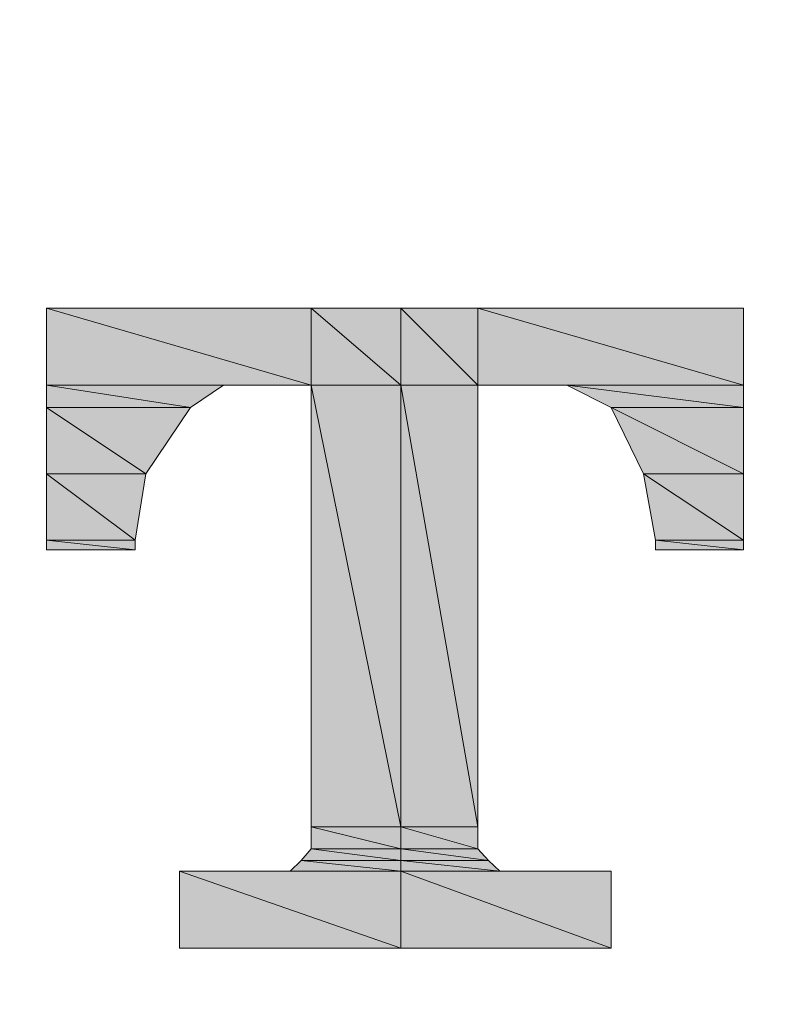
# Model space of a CAD drawing. Units: millimetres. Extents: x 0 to 250, y -250 to 0.
# Drawn here: x 59 to 60, y -42 to -41 of the extents above; entities that cross this region are included whole.
import ezdxf

# ---------------------------------------------------------------- set-up
doc = ezdxf.new("R2010")
doc.units = ezdxf.units.MM
doc.header["$MEASUREMENT"] = 0
doc.layers.add('Layer 1', color=7, linetype='Continuous')

msp = doc.modelspace()

# ---------------------------------------------------------------- hatches: boundary and pattern name
at = {"layer": 'Layer 1', "true_color": 0xffffff}
h = msp.add_hatch(color=7, dxfattribs=at)
h.dxf.hatch_style = 2
h.paths.add_polyline_path([(59.2723, -41.11), (59.6075, -41.2076), (59.6075, -41.11)])
h = msp.add_hatch(color=7, dxfattribs=at)
h.dxf.hatch_style = 2
h.paths.add_polyline_path([(59.2723, -41.11), (59.6075, -41.2076), (59.2723, -41.2076)])
h = msp.add_hatch(color=7, dxfattribs=at)
h.dxf.hatch_style = 2
h.paths.add_polyline_path([(59.6075, -41.11), (59.721, -41.2076), (59.721, -41.11)])
h = msp.add_hatch(color=7, dxfattribs=at)
h.dxf.hatch_style = 2
h.paths.add_polyline_path([(59.6075, -41.11), (59.721, -41.2076), (59.6075, -41.2076)])
h = msp.add_hatch(color=7, dxfattribs=at)
h.dxf.hatch_style = 2
h.paths.add_polyline_path([(59.721, -41.11), (59.8185, -41.2076), (59.8185, -41.11)])
h = msp.add_hatch(color=7, dxfattribs=at)
h.dxf.hatch_style = 2
h.paths.add_polyline_path([(59.721, -41.11), (59.8185, -41.2076), (59.721, -41.2076)])
h = msp.add_hatch(color=7, dxfattribs=at)
h.dxf.hatch_style = 2
h.paths.add_polyline_path([(59.8185, -41.11), (60.155, -41.2076), (60.155, -41.11)])
h = msp.add_hatch(color=7, dxfattribs=at)
h.dxf.hatch_style = 2
h.paths.add_polyline_path([(59.8185, -41.11), (60.155, -41.2076), (59.8185, -41.2076)])
h = msp.add_hatch(color=7, dxfattribs=at)
h.dxf.hatch_style = 2
h.paths.add_polyline_path([(59.2723, -41.2076), (59.4545, -41.2356), (59.4966, -41.2076)])
h = msp.add_hatch(color=7, dxfattribs=at)
h.dxf.hatch_style = 2
h.paths.add_polyline_path([(59.2723, -41.2076), (59.4545, -41.2356), (59.2723, -41.2356)])
h = msp.add_hatch(color=7, dxfattribs=at)
h.dxf.hatch_style = 2
h.paths.add_polyline_path([(59.6075, -41.2076), (59.721, -41.7672), (59.721, -41.2076)])
h = msp.add_hatch(color=7, dxfattribs=at)
h.dxf.hatch_style = 2
h.paths.add_polyline_path([(59.6075, -41.2076), (59.721, -41.7672), (59.6075, -41.7672)])
h = msp.add_hatch(color=7, dxfattribs=at)
h.dxf.hatch_style = 2
h.paths.add_polyline_path([(59.721, -41.2076), (59.8185, -41.7672), (59.8185, -41.2076)])
h = msp.add_hatch(color=7, dxfattribs=at)
h.dxf.hatch_style = 2
h.paths.add_polyline_path([(59.721, -41.2076), (59.8185, -41.7672), (59.721, -41.7672)])
h = msp.add_hatch(color=7, dxfattribs=at)
h.dxf.hatch_style = 2
h.paths.add_polyline_path([(59.9313, -41.2076), (60.155, -41.2356), (60.155, -41.2076)])
h = msp.add_hatch(color=7, dxfattribs=at)
h.dxf.hatch_style = 2
h.paths.add_polyline_path([(59.9313, -41.2076), (60.155, -41.2356), (59.9874, -41.2356)])
h = msp.add_hatch(color=7, dxfattribs=at)
h.dxf.hatch_style = 2
h.paths.add_polyline_path([(59.2723, -41.2356), (59.3979, -41.3198), (59.4545, -41.2356)])
h = msp.add_hatch(color=7, dxfattribs=at)
h.dxf.hatch_style = 2
h.paths.add_polyline_path([(59.2723, -41.2356), (59.3979, -41.3198), (59.2723, -41.3198)])
h = msp.add_hatch(color=7, dxfattribs=at)
h.dxf.hatch_style = 2
h.paths.add_polyline_path([(59.9874, -41.2356), (60.155, -41.3198), (60.155, -41.2356)])
h = msp.add_hatch(color=7, dxfattribs=at)
h.dxf.hatch_style = 2
h.paths.add_polyline_path([(59.9874, -41.2356), (60.155, -41.3198), (60.0283, -41.3198)])
h = msp.add_hatch(color=7, dxfattribs=at)
h.dxf.hatch_style = 2
h.paths.add_polyline_path([(59.2723, -41.3198), (59.3844, -41.4039), (59.3979, -41.3198)])
h = msp.add_hatch(color=7, dxfattribs=at)
h.dxf.hatch_style = 2
h.paths.add_polyline_path([(59.2723, -41.3198), (59.3844, -41.4039), (59.2723, -41.4039)])
h = msp.add_hatch(color=7, dxfattribs=at)
h.dxf.hatch_style = 2
h.paths.add_polyline_path([(60.0283, -41.3198), (60.155, -41.4039), (60.155, -41.3198)])
h = msp.add_hatch(color=7, dxfattribs=at)
h.dxf.hatch_style = 2
h.paths.add_polyline_path([(60.0283, -41.3198), (60.155, -41.4039), (60.0434, -41.4039)])
h = msp.add_hatch(color=7, dxfattribs=at)
h.dxf.hatch_style = 2
h.paths.add_polyline_path([(59.2723, -41.4039), (59.3844, -41.4161), (59.3844, -41.4039)])
h = msp.add_hatch(color=7, dxfattribs=at)
h.dxf.hatch_style = 2
h.paths.add_polyline_path([(59.2723, -41.4039), (59.3844, -41.4161), (59.2723, -41.4161)])
h = msp.add_hatch(color=7, dxfattribs=at)
h.dxf.hatch_style = 2
h.paths.add_polyline_path([(60.0434, -41.4039), (60.155, -41.4161), (60.155, -41.4039)])
h = msp.add_hatch(color=7, dxfattribs=at)
h.dxf.hatch_style = 2
h.paths.add_polyline_path([(60.0434, -41.4039), (60.155, -41.4161), (60.0434, -41.4161)])
h = msp.add_hatch(color=7, dxfattribs=at)
h.dxf.hatch_style = 2
h.paths.add_polyline_path([(59.6075, -41.7672), (59.721, -41.7948), (59.721, -41.7672)])
h = msp.add_hatch(color=7, dxfattribs=at)
h.dxf.hatch_style = 2
h.paths.add_polyline_path([(59.6075, -41.7672), (59.721, -41.7948), (59.6075, -41.7948)])
h = msp.add_hatch(color=7, dxfattribs=at)
h.dxf.hatch_style = 2
h.paths.add_polyline_path([(59.721, -41.7672), (59.8185, -41.7948), (59.8185, -41.7672)])
h = msp.add_hatch(color=7, dxfattribs=at)
h.dxf.hatch_style = 2
h.paths.add_polyline_path([(59.721, -41.7672), (59.8185, -41.7948), (59.721, -41.7948)])
h = msp.add_hatch(color=7, dxfattribs=at)
h.dxf.hatch_style = 2
h.paths.add_polyline_path([(59.6075, -41.7948), (59.721, -41.8099), (59.5948, -41.8099)])
h = msp.add_hatch(color=7, dxfattribs=at)
h.dxf.hatch_style = 2
h.paths.add_polyline_path([(59.6075, -41.7948), (59.721, -41.8099), (59.721, -41.7948)])
h = msp.add_hatch(color=7, dxfattribs=at)
h.dxf.hatch_style = 2
h.paths.add_polyline_path([(59.721, -41.7948), (59.832, -41.8099), (59.8185, -41.7948)])
h = msp.add_hatch(color=7, dxfattribs=at)
h.dxf.hatch_style = 2
h.paths.add_polyline_path([(59.721, -41.7948), (59.832, -41.8099), (59.721, -41.8099)])
h = msp.add_hatch(color=7, dxfattribs=at)
h.dxf.hatch_style = 2
h.paths.add_polyline_path([(59.5948, -41.8099), (59.721, -41.8234), (59.5807, -41.8234)])
h = msp.add_hatch(color=7, dxfattribs=at)
h.dxf.hatch_style = 2
h.paths.add_polyline_path([(59.5948, -41.8099), (59.721, -41.8234), (59.721, -41.8099)])
h = msp.add_hatch(color=7, dxfattribs=at)
h.dxf.hatch_style = 2
h.paths.add_polyline_path([(59.721, -41.8099), (59.8465, -41.8234), (59.832, -41.8099)])
h = msp.add_hatch(color=7, dxfattribs=at)
h.dxf.hatch_style = 2
h.paths.add_polyline_path([(59.721, -41.8099), (59.8465, -41.8234), (59.721, -41.8234)])
h = msp.add_hatch(color=7, dxfattribs=at)
h.dxf.hatch_style = 2
h.paths.add_polyline_path([(59.4406, -41.8234), (59.721, -41.9208), (59.721, -41.8234)])
h = msp.add_hatch(color=7, dxfattribs=at)
h.dxf.hatch_style = 2
h.paths.add_polyline_path([(59.4406, -41.8234), (59.721, -41.9208), (59.4406, -41.9208)])
h = msp.add_hatch(color=7, dxfattribs=at)
h.dxf.hatch_style = 2
h.paths.add_polyline_path([(59.721, -41.8234), (59.9874, -41.9208), (59.9874, -41.8234)])
h = msp.add_hatch(color=7, dxfattribs=at)
h.dxf.hatch_style = 2
h.paths.add_polyline_path([(59.721, -41.8234), (59.9874, -41.9208), (59.721, -41.9208)])

# ---------------------------------------------------------------- linework, layer by layer
at = {"layer": 'Layer 1', "lineweight": 0}
for points in [[(59.2723, -41.11), (59.6075, -41.2076), (59.6075, -41.11), (59.2723, -41.11)], [(59.2723, -41.11), (59.6075, -41.2076), (59.2723, -41.2076), (59.2723, -41.11)], [(59.6075, -41.11), (59.721, -41.2076), (59.721, -41.11), (59.6075, -41.11)], [(59.6075, -41.11), (59.721, -41.2076), (59.6075, -41.2076), (59.6075, -41.11)], [(59.721, -41.11), (59.8185, -41.2076), (59.8185, -41.11), (59.721, -41.11)], [(59.721, -41.11), (59.8185, -41.2076), (59.721, -41.2076), (59.721, -41.11)], [(59.8185, -41.11), (60.155, -41.2076), (60.155, -41.11), (59.8185, -41.11)], [(59.8185, -41.11), (60.155, -41.2076), (59.8185, -41.2076), (59.8185, -41.11)], [(59.2723, -41.2076), (59.4545, -41.2356), (59.4966, -41.2076), (59.2723, -41.2076)], [(59.2723, -41.2076), (59.4545, -41.2356), (59.2723, -41.2356), (59.2723, -41.2076)], [(59.6075, -41.2076), (59.721, -41.7672), (59.721, -41.2076), (59.6075, -41.2076)], [(59.6075, -41.2076), (59.721, -41.7672), (59.6075, -41.7672), (59.6075, -41.2076)], [(59.721, -41.2076), (59.8185, -41.7672), (59.8185, -41.2076), (59.721, -41.2076)], [(59.721, -41.2076), (59.8185, -41.7672), (59.721, -41.7672), (59.721, -41.2076)], [(59.9313, -41.2076), (60.155, -41.2356), (60.155, -41.2076), (59.9313, -41.2076)], [(59.9313, -41.2076), (60.155, -41.2356), (59.9874, -41.2356), (59.9313, -41.2076)], [(59.2723, -41.2356), (59.3979, -41.3198), (59.4545, -41.2356), (59.2723, -41.2356)], [(59.2723, -41.2356), (59.3979, -41.3198), (59.2723, -41.3198), (59.2723, -41.2356)], [(59.9874, -41.2356), (60.155, -41.3198), (60.155, -41.2356), (59.9874, -41.2356)], [(59.9874, -41.2356), (60.155, -41.3198), (60.0283, -41.3198), (59.9874, -41.2356)], [(59.2723, -41.3198), (59.3844, -41.4039), (59.3979, -41.3198), (59.2723, -41.3198)], [(59.2723, -41.3198), (59.3844, -41.4039), (59.2723, -41.4039), (59.2723, -41.3198)], [(60.0283, -41.3198), (60.155, -41.4039), (60.155, -41.3198), (60.0283, -41.3198)], [(60.0283, -41.3198), (60.155, -41.4039), (60.0434, -41.4039), (60.0283, -41.3198)], [(59.2723, -41.4039), (59.3844, -41.4161), (59.3844, -41.4039), (59.2723, -41.4039)], [(59.2723, -41.4039), (59.3844, -41.4161), (59.2723, -41.4161), (59.2723, -41.4039)], [(60.0434, -41.4039), (60.155, -41.4161), (60.155, -41.4039), (60.0434, -41.4039)], [(60.0434, -41.4039), (60.155, -41.4161), (60.0434, -41.4161), (60.0434, -41.4039)], [(59.6075, -41.7672), (59.721, -41.7948), (59.721, -41.7672), (59.6075, -41.7672)], [(59.6075, -41.7672), (59.721, -41.7948), (59.6075, -41.7948), (59.6075, -41.7672)], [(59.721, -41.7672), (59.8185, -41.7948), (59.8185, -41.7672), (59.721, -41.7672)], [(59.721, -41.7672), (59.8185, -41.7948), (59.721, -41.7948), (59.721, -41.7672)], [(59.6075, -41.7948), (59.721, -41.8099), (59.5948, -41.8099), (59.6075, -41.7948)], [(59.6075, -41.7948), (59.721, -41.8099), (59.721, -41.7948), (59.6075, -41.7948)], [(59.721, -41.7948), (59.832, -41.8099), (59.8185, -41.7948), (59.721, -41.7948)], [(59.721, -41.7948), (59.832, -41.8099), (59.721, -41.8099), (59.721, -41.7948)], [(59.5948, -41.8099), (59.721, -41.8234), (59.5807, -41.8234), (59.5948, -41.8099)], [(59.5948, -41.8099), (59.721, -41.8234), (59.721, -41.8099), (59.5948, -41.8099)], [(59.721, -41.8099), (59.8465, -41.8234), (59.832, -41.8099), (59.721, -41.8099)], [(59.721, -41.8099), (59.8465, -41.8234), (59.721, -41.8234), (59.721, -41.8099)], [(59.4406, -41.8234), (59.721, -41.9208), (59.721, -41.8234), (59.4406, -41.8234)], [(59.4406, -41.8234), (59.721, -41.9208), (59.4406, -41.9208), (59.4406, -41.8234)], [(59.721, -41.8234), (59.9874, -41.9208), (59.9874, -41.8234), (59.721, -41.8234)], [(59.721, -41.8234), (59.9874, -41.9208), (59.721, -41.9208), (59.721, -41.8234)]]:
    msp.add_lwpolyline(points, dxfattribs=at)
at = {"layer": 'Layer 1', "color": 7, "lineweight": 9, "true_color": 0xffffff}
for points in [[(59.2723, -41.11), (59.6075, -41.11), (59.6075, -41.2076), (59.2723, -41.11)], [(59.2723, -41.11), (59.2723, -41.2076), (59.6075, -41.2076), (59.2723, -41.11)], [(59.6075, -41.11), (59.721, -41.11), (59.721, -41.2076), (59.6075, -41.11)], [(59.6075, -41.11), (59.6075, -41.2076), (59.721, -41.2076), (59.6075, -41.11)], [(59.721, -41.11), (59.8185, -41.11), (59.8185, -41.2076), (59.721, -41.11)], [(59.721, -41.11), (59.721, -41.2076), (59.8185, -41.2076), (59.721, -41.11)], [(59.8185, -41.11), (60.155, -41.11), (60.155, -41.2076), (59.8185, -41.11)], [(59.8185, -41.11), (59.8185, -41.2076), (60.155, -41.2076), (59.8185, -41.11)], [(59.2723, -41.2076), (59.4966, -41.2076), (59.4545, -41.2356), (59.2723, -41.2076)], [(59.2723, -41.2076), (59.2723, -41.2356), (59.4545, -41.2356), (59.2723, -41.2076)], [(59.2723, -41.2076), (59.5527, -41.2076), (59.4966, -41.2076), (59.2723, -41.2076)], [(59.6075, -41.2076), (59.721, -41.2076), (59.721, -41.7672), (59.6075, -41.2076)], [(59.6075, -41.2076), (59.6075, -41.7672), (59.721, -41.7672), (59.6075, -41.2076)], [(59.721, -41.2076), (59.8185, -41.2076), (59.8185, -41.7672), (59.721, -41.2076)], [(59.721, -41.2076), (59.721, -41.7672), (59.8185, -41.7672), (59.721, -41.2076)], [(59.8886, -41.2076), (59.9313, -41.2076), (60.155, -41.2076), (59.8886, -41.2076)], [(59.9313, -41.2076), (60.155, -41.2076), (60.155, -41.2356), (59.9313, -41.2076)], [(59.9313, -41.2076), (59.9874, -41.2356), (60.155, -41.2356), (59.9313, -41.2076)], [(59.2723, -41.2356), (59.4545, -41.2356), (59.3979, -41.3198), (59.2723, -41.2356)], [(59.2723, -41.2356), (59.2723, -41.3198), (59.3979, -41.3198), (59.2723, -41.2356)], [(59.9874, -41.2356), (60.155, -41.2356), (60.155, -41.3198), (59.9874, -41.2356)], [(59.9874, -41.2356), (60.0283, -41.3198), (60.155, -41.3198), (59.9874, -41.2356)], [(59.2723, -41.3198), (59.3979, -41.3198), (59.3844, -41.4039), (59.2723, -41.3198)], [(59.2723, -41.3198), (59.2723, -41.4039), (59.3844, -41.4039), (59.2723, -41.3198)], [(60.0283, -41.3198), (60.155, -41.3198), (60.155, -41.4039), (60.0283, -41.3198)], [(60.0283, -41.3198), (60.0434, -41.4039), (60.155, -41.4039), (60.0283, -41.3198)], [(59.2723, -41.4039), (59.3844, -41.4039), (59.3844, -41.4161), (59.2723, -41.4039)], [(59.2723, -41.4039), (59.2723, -41.4161), (59.3844, -41.4161), (59.2723, -41.4039)], [(60.0434, -41.4039), (60.155, -41.4039), (60.155, -41.4161), (60.0434, -41.4039)], [(60.0434, -41.4039), (60.0434, -41.4161), (60.155, -41.4161), (60.0434, -41.4039)], [(59.6075, -41.7672), (59.721, -41.7672), (59.721, -41.7948), (59.6075, -41.7672)], [(59.6075, -41.7672), (59.6075, -41.7948), (59.721, -41.7948), (59.6075, -41.7672)], [(59.721, -41.7672), (59.8185, -41.7672), (59.8185, -41.7948), (59.721, -41.7672)], [(59.721, -41.7672), (59.721, -41.7948), (59.8185, -41.7948), (59.721, -41.7672)], [(59.6075, -41.7948), (59.5948, -41.8099), (59.721, -41.8099), (59.6075, -41.7948)], [(59.6075, -41.7948), (59.721, -41.7948), (59.721, -41.8099), (59.6075, -41.7948)], [(59.721, -41.7948), (59.8185, -41.7948), (59.832, -41.8099), (59.721, -41.7948)], [(59.721, -41.7948), (59.721, -41.8099), (59.832, -41.8099), (59.721, -41.7948)], [(59.5948, -41.8099), (59.5807, -41.8234), (59.721, -41.8234), (59.5948, -41.8099)], [(59.5948, -41.8099), (59.721, -41.8099), (59.721, -41.8234), (59.5948, -41.8099)], [(59.721, -41.8099), (59.832, -41.8099), (59.8465, -41.8234), (59.721, -41.8099)], [(59.721, -41.8099), (59.721, -41.8234), (59.8465, -41.8234), (59.721, -41.8099)], [(59.4406, -41.8234), (59.721, -41.8234), (59.721, -41.9208), (59.4406, -41.8234)], [(59.4406, -41.8234), (59.4406, -41.9208), (59.721, -41.9208), (59.4406, -41.8234)], [(59.5807, -41.8234), (59.5661, -41.8234), (59.721, -41.8234), (59.5807, -41.8234)], [(59.721, -41.8234), (59.9874, -41.8234), (59.9874, -41.9208), (59.721, -41.8234)], [(59.721, -41.8234), (59.721, -41.9208), (59.9874, -41.9208), (59.721, -41.8234)], [(59.721, -41.8234), (59.8465, -41.8234), (59.8747, -41.8234), (59.721, -41.8234)]]:
    msp.add_lwpolyline(points, dxfattribs=at)
at = {"layer": 'Layer 1', "color": 7, "lineweight": 25, "true_color": 0xffffff}
msp.add_open_spline([(26.7743, -61.6001), (26.7743, -49.3923), (39.8236, -39.4969), (61.3159, -39.4969), (83.0655, -39.4969), (95.8597, -49.3923), (95.8597, -61.6001), (95.8597, -73.8067), (81.9144, -83.7032), (61.3159, -83.7032), (42.2402, -83.7032), (26.7743, -74.423), (26.7743, -61.6001)], degree=3, knots=[0, 0, 0, 0, 1, 1, 1, 2, 2, 2, 3, 3, 3, 4, 4, 4, 4], dxfattribs=at)
at = {"layer": 'Layer 1', "color": 7, "lineweight": 18, "true_color": 0xffffff}
msp.add_open_spline([(27.5603, -61.7262), (27.5603, -49.8714), (40.293, -40.2627), (61.2615, -40.2627), (82.4827, -40.2627), (94.9641, -49.8714), (94.9641, -61.7262), (94.9641, -73.5786), (81.3591, -83.1881), (61.2615, -83.1881), (42.6499, -83.1881), (27.5603, -74.1774), (27.5603, -61.7262)], degree=3, knots=[0, 0, 0, 0, 1, 1, 1, 2, 2, 2, 3, 3, 3, 4, 4, 4, 4], dxfattribs=at)
at = {"layer": 'Layer 1', "color": 7, "lineweight": 9, "true_color": 0xffffff}
for points in [[(59.2723, -41.2076), (59.2723, -41.2076), (59.4966, -41.2076), (59.4966, -41.2076), (59.4966, -41.2076), (59.2723, -41.2076), (59.2723, -41.2076)], [(59.721, -41.8234), (59.721, -41.8234), (59.8747, -41.8234), (59.8747, -41.8234), (59.8747, -41.8234), (59.721, -41.8234), (59.721, -41.8234)]]:
    msp.add_open_spline(points, degree=3, knots=[0, 0, 0, 0, 1, 1, 1, 2, 2, 2, 2], dxfattribs=at)

doc.saveas('drawing.dxf')
